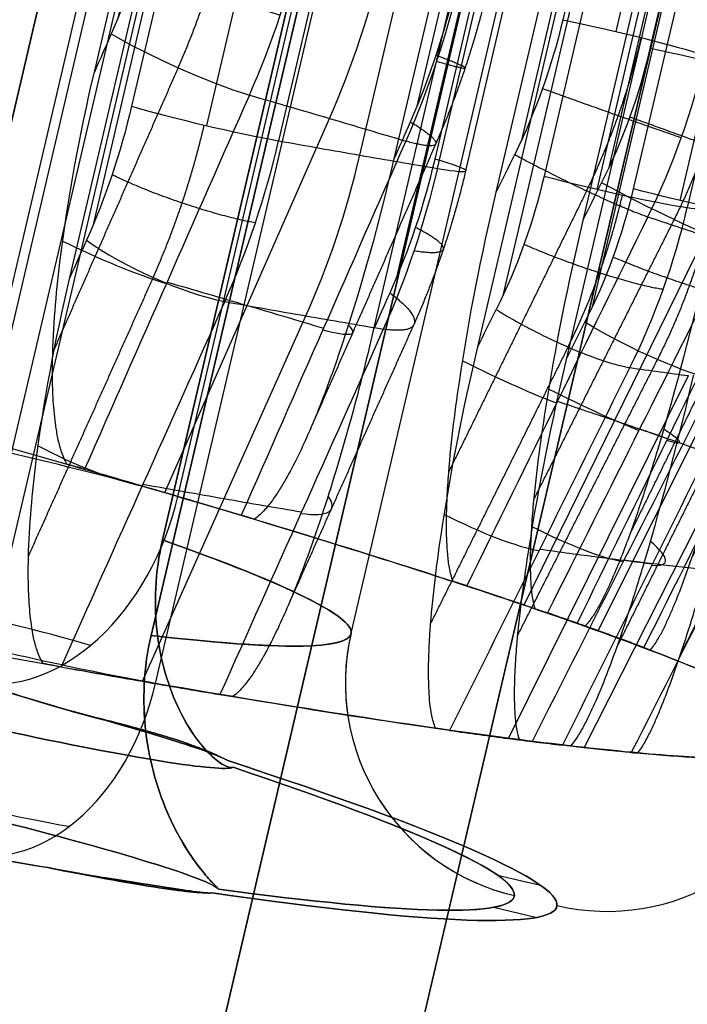
# Model space of a CAD drawing. Units: millimetres. Extents: x -204 to 367, y 2 to 884.
# Drawn here: x 318 to 321, y 843 to 847 of the extents above; entities that cross this region are included whole.
import ezdxf

# ---------------------------------------------------------------- set-up
doc = ezdxf.new("R2010")
doc.units = ezdxf.units.MM
doc.header["$MEASUREMENT"] = 0
doc.layers.add('Predefinito', color=7, linetype='Continuous', true_color=0x000000)

# ---------------------------------------------------------------- blocks, each defined once
blk = doc.blocks.new('P00000444')
at = {"layer": 'Predefinito'}
for p, q in [((6.64999999999999, -2.111251365060312, 3.500000000000002), (6.649999999999921, -17.49999999999998, 3.5)), ((6.64999999999999, -2.111260280457515, -3.500000000000002), (6.649999999999921, -17.49999999999096, -3.5)), ((7.588350269004545, -2.283482197350172, 3.829744142223988), (7.588350269004495, -16.49999999999997, 3.829744142223989)), ((7.588350269004498, -16.49999999999999, -3.829744142223987), (7.588350269004547, -2.283482197350171, -3.829744142223997)), ((8.499999999999973, -16.49999999999999), (8.500000000000016, -2.283482197350172)), ((6.825820936533596, -14.73838991420696, 8.240034498906695), (6.825820936507275, -4.000000000000009, 8.240034498880373)), ((6.849999999999981, -4.000000000000011, -7.825882841679608), (6.849999999999926, -16.49999999999999, -7.825882841679607)), ((6.873639447910392, -4.000000000000011, 8.287853010283495), (6.873639447910392, -14.48233788607571, 8.287853010283495)), ((6.921457959313479, -4.000000000000004, 8.335671521686582), (6.921457959313511, -13.90504250723776, 8.335671521686614)), ((7.275011349906777, -13.90504250723775, 8.482118131093333), (7.275011349906737, -3.999999999999983, 8.482118131093301)), ((7.611817430920945, -3.999999999999993, 8.351660637162436), (7.611817430920981, -13.90504250723775, 8.351660637162464)), ((7.634895833333244, -16.49999999999999, -7.496556917288736), (7.634895833333305, -4.000000000000012, -7.496556917288729)), ((7.99030662740803, -13.90504250723776, 7.990306627408033), (7.990306627408, -3.999999999999976, 7.990306627408001)), ((8.240034498880373, -4.000000000000012, 6.825820936507271), (8.240034498906635, -14.73838991420737, 6.825820936533537)), ((8.287853010283476, -4.000000000000014, 6.873639447910378), (8.287853010283476, -14.48233788607577, 6.873639447910378)), ((8.335671521686606, -13.90504250723775, 6.921457959313507), (8.335671521686589, -4.000000000000007, 6.921457959313486)), ((8.351660637162464, -13.90504250723775, 7.611817430920981), (8.351660637162436, -3.999999999999999, 7.611817430920948)), ((8.482118131093333, -13.90504250723775, 7.275011349906778), (8.482118131093303, -3.999999999999986, 7.275011349906748)), ((8.725914588841288, -14.73838991420696, 6.192609675172459), (8.725914588809054, -4.000000000000014, 6.192609675153845)), ((8.784480065407605, -4.000000000000014, 6.22642246883324), (8.784480065407605, -14.48233788607572, 6.22642246883324)), ((8.843045542006116, -4.000000000000008, 6.26023526251261), (8.843045542006154, -13.90504250723776, 6.26023526251263)), ((9.093045542006154, -13.90504250723775, 6.327222560620408), (9.093045542006124, -3.999999999999988, 6.327222560620388)), ((9.13663331364612, -4.000000000000016, -5.568835757316926), (9.136633313679509, -14.73838991420737, -5.568835757333185)), ((9.197414788941677, -4.000000000000016, -5.598480863599649), (9.197414788941677, -14.48233788607578, -5.598480863599649)), ((9.258196264237249, -13.90504250723775, -5.62812596988241), (9.25819626423723, -4.000000000000009, -5.628125969882399)), ((9.477381837631789, -13.90504250723776, -5.678728946732826), (9.477381837631754, -3.999999999999989, -5.678728946732805)), ((9.514019872654544, -3.999999999999996, 6.097001382871331), (9.51401987265458, -13.90504250723776, 6.097001382871352)), ((7.573475507248739, -16.49999999999991, 7.573475507248739), (7.918024389525053, -14.68149964254531, 7.918024389525051)), ((9.275575286112709, -16.49999999999991, 5.355255888325812), (9.697559762624326, -14.68149964254531, 5.598888739433638)), ((9.62654421767159, -16.49999999999991, -4.69517933022869), (10.0644957297888, -14.68149964254531, -4.90878255489995)), ((7.110777951273247, -16.49999999999991, 7.995426000388383), (7.11077795127396, -16.49999999999991, 7.99542600038767)), ((7.573475507248524, -16.49999999999991, 7.573475507248953), (7.566042555610599, -16.49999999999991, 7.566042555611029)), ((8.937852590750095, -16.49999999999991, 5.882583706673627), (8.937852590750664, -16.49999999999991, 5.882583706672643)), ((9.275575286112543, -16.49999999999991, 5.3552558883261), (9.266471820493365, -16.49999999999991, 5.35000000000031)), ((9.626544217671746, -16.49999999999991, -4.695179330228378), (9.617096295401273, -16.49999999999991, -4.69057127064283)), ((9.874866657547631, -16.49999999999991, -4.120316552845686), (9.8748666575471, -16.49999999999991, -4.120316552846774)), ((9.412488099063559, -17.5, 1.286494150929384), (9.614308721935636, -17.5, 1.286494150929384))]:
    blk.add_line(p, q, dxfattribs=at)
at = {"layer": 'Predefinito', "extrusion": (-5.14883584944556e-15, 1, 1.146978780096985e-16)}
blk.add_arc((-7.275011349906706, 7.982118131093332, -13.90504250723779), 0.5000000000000022, 45.00000000000136, 132.3464691325943, dxfattribs=at)
at = {"layer": 'Predefinito', "extrusion": (1.991067024874337e-13, 1, 1.987165500381534e-13)}
blk.add_arc((-7.742386311883771e-12, 8.04960002922667e-12, -13.90504250723455), 11.29999999999281, 132.3464691325936, 135.0000000000011, dxfattribs=at)
at = {"layer": 'Predefinito', "extrusion": (-0.7071067811865474, 1.183291357831518e-30, 0.7071067811865476)}
blk.add_arc((13.90504250723777, 8.300000000000065), 3, 75.00000000000048, 90.00000000000027, dxfattribs=at)
at = {"layer": 'Predefinito', "extrusion": (-2.167109019805027e-13, 1, -1.975132722497966e-13)}
blk.add_arc((2.814422337808608e-12, -2.51905677093446e-12, -13.90504250724103), 11.29999999999976, 135.0000000000001, 137.653530867406, dxfattribs=at)
at = {"layer": 'Predefinito', "extrusion": (2.618506381599757e-15, 1, -2.633735778371024e-15)}
blk.add_arc((-7.982118131093372, 7.275011349906743, -13.90504250723775), 0.4999999999999971, 137.6535308674054, 225.0000000000001, dxfattribs=at)
at = {"layer": 'Predefinito', "extrusion": (-1.862579474741952e-15, 1, 3.226130655064097e-15)}
blk.add_arc((-9.093045542006125, 5.82722256062046, -13.90504250723775), 0.4999999999999954, 59.99999999999994, 147.3464691325946, dxfattribs=at)
at = {"layer": 'Predefinito', "extrusion": (-2.893619115121108e-15, 1, 2.602820246610406e-14)}
blk.add_arc((-9.477381837631746, -5.178728946732454, -13.90504250723793), 0.5000000000000098, 208.6535308674073, 295.9999999999994, dxfattribs=at)
at = {"layer": 'Predefinito', "extrusion": (1.133436974354959e-15, 1, 6.898659033184405e-16)}
blk.add_arc((-6.60959707716141e-12, 4.059686208542508e-12, -13.90504250723776), 11.29999999999233, 147.3464691325934, 150.0000000000011, dxfattribs=at)
at = {"layer": 'Predefinito', "extrusion": (0.7071067881407702, -2.638594339923941e-09, -0.7071067742323247)}
blk.add_arc((19522.68340571356, -72823.8228812505, -0.9999998563434929), 75409.36116871885, 105.0156197961217, 105.0157663501832, dxfattribs=at)
at = {"layer": 'Predefinito', "extrusion": (0.1831988985431726, 0.9658552309456885, 0.1831988985431386)}
blk.add_arc((-9.800152285928144, 10.16066796254146, -11.28221697029868), 0.500000000034259, 45.99506537035803, 133.4116221284822, dxfattribs=at)
at = {"layer": 'Predefinito', "extrusion": (-0.7071067742323209, -2.638595814411453e-09, 0.7071067881407742)}
blk.add_arc((-19522.69470834544, -72823.86348142495, -0.9999998563434929), 75409.40331086282, 74.98423334750638, 74.98437990148592, dxfattribs=at)
at = {"layer": 'Predefinito', "extrusion": (-0.4999999996001106, -1.230433056011409e-10, 0.8660254040153148)}
blk.add_arc((-19522.69095333441, -72823.8501886513, 1.000000006730261), 75409.38949912738, 74.98423348645234, 74.98438004045875, dxfattribs=at)
at = {"layer": 'Predefinito', "extrusion": (0.4383711623018043, -4.630074908462989e-09, 0.8987940387331044)}
blk.add_arc((19522.69400368295, 72823.86438484155, -0.9999997478917066), 75409.4040010114, 254.9842340425939, 254.9843805965722, dxfattribs=at)
at = {"layer": 'Predefinito', "extrusion": (0.2328616888991814, 0.9658552309456865, -0.1135742343045965)}
blk.add_arc((-12.5495750621209, -6.464543605900946, -11.28221697029857), 0.5000000000342594, 207.8075866395923, 295.2241433977164, dxfattribs=at)
at = {"layer": 'Predefinito', "extrusion": (2.086558241682326e-13, 1, 1.989407370709499e-13)}
blk.add_arc((-6.957154599905577e-12, 7.013474518172384e-12, -14.68149964254206), 11.19777747886163, 132.3253576271715, 135.0000000000007, dxfattribs=at)
at = {"layer": 'Predefinito', "extrusion": (7.196218563463414e-13, 1, 7.008831041048637e-13)}
blk.add_arc((-1.025248922297401e-11, 1.003421965750004e-11, -14.68149964253399), 11.19777747886768, 135.0000000000002, 137.6746423728279, dxfattribs=at)
at = {"layer": 'Predefinito', "extrusion": (1.269250702403457e-13, 1, 6.53478880718237e-14)}
blk.add_arc((-4.392982512669428e-12, 2.55102072347009e-12, -14.68149964254371), 11.19777747886429, 147.325357627172, 150.0000000000006, dxfattribs=at)
at = {"layer": 'Predefinito', "extrusion": (0.1832077843752245, 0.9658520156651554, 0.183206963786527)}
blk.add_arc((-9.800279690263206, 10.16074704984452, -12.23117404220154), 0.499999999164121, 70.46161879995232, 133.3510655662106, dxfattribs=at)
at = {"layer": 'Predefinito', "extrusion": (0.1832069637865813, 0.965852015665147, 0.1832077843752149)}
blk.add_arc((-10.49498748261582, 9.441477657551067, -12.23117404220102), 0.4999999991649291, 138.6392557957067, 201.5284966617015, dxfattribs=at)
at = {"layer": 'Predefinito', "extrusion": (0.2243825819285686, 0.9658520156651621, 0.1295466740700531)}
blk.add_arc((-12.07822575181899, 7.307716832667078, -12.23117404220192), 0.4999999991623828, 85.32089211615344, 148.2103388827318, dxfattribs=at)
at = {"layer": 'Predefinito', "extrusion": (0.2328727164048452, 0.9658520156651523, -0.1135789671981166)}
blk.add_arc((-12.54971838517439, -6.464582822671816, -12.23117404220134), 0.4999999991622042, 207.8681676632537, 270.7574085295731, dxfattribs=at)
at = {"layer": 'Predefinito', "extrusion": (0.2243820016847294, 0.9658520156651621, 0.1295476790818644)}
blk.add_arc((-12.56524841611696, 6.434344944094999, -12.23117404220191), 0.499999999163047, 153.4985334896728, 216.3877743558487, dxfattribs=at)
at = {"layer": 'Predefinito', "extrusion": (-3.140184917367542e-15, 1, -3.140184917367553e-15)}
for start, end in [(132.2630807283145, 135), (135, 137.7369192716855)]:
    blk.add_arc((-1.262177448353619e-28, -6.310887241768094e-29, -15.59074982127266), 10.95414462775938, start, end, dxfattribs=at)
at = {"layer": 'Predefinito', "extrusion": (-3.84592537276712e-15, 1, -2.22044604925031e-15)}
for start, end in [(147.2630807283145, 150), (150, 152.7369192716855)]:
    blk.add_arc((-1.262177448353619e-28, 5.048709793414476e-29, -15.59074982127266), 10.95414462775938, start, end, dxfattribs=at)
at = {"layer": 'Predefinito', "extrusion": (-3.991447378389368e-15, 1, 1.946758961986278e-15)}
for start, end in [(206, 208.7369192716855), (203.2630807283144, 206)]:
    blk.add_arc((-1.388395193188981e-28, 8.835242138475332e-29, -15.59074982127266), 10.95414462775938, start, end, dxfattribs=at)
at = {"layer": 'Predefinito', "extrusion": (-6.69000986326851e-14, 1, -2.801186439914597e-13)}
blk.add_arc((4.165402640145839e-12, -1.651466666564461e-11, -16.50000000000304), 10.70000000001227, 104.16952221477, 131.6484779698417, dxfattribs=at)
at = {"layer": 'Predefinito', "extrusion": (4.82495591355618e-15, 1, 2.581002790713883e-15)}
blk.add_arc((-6.850000000000001, -6.725882841679574, -16.49999999999997), 1.099999999999993, 224.4761894091889, 9.252522709712113e-14, dxfattribs=at)
at = {"layer": 'Predefinito', "extrusion": (0.7006127960082913, 2.55351295663786e-15, 0.7135416666666665)}
blk.add_arc((-16.50000000000001, -9.69999999999991), 0.9999999999999964, 179.9999999999996, 269.9999999999998, dxfattribs=at)
at = {"layer": 'Predefinito', "extrusion": (-6.162377915309217e-12, 1, -6.122218287056568e-12)}
blk.add_arc((3.981105595349319e-10, -3.9854216148183e-10, -16.50000000009308), 10.70000000042066, 131.6484779699991, 138.3515220299893, dxfattribs=at)
at = {"layer": 'Predefinito', "extrusion": (-2.04191593527289e-11, 1, -2.040042076101371e-11)}
blk.add_arc((1.151652851858299e-09, -1.151372086804423e-09, -16.50000000030906), 10.71051177780385, 132.1978316790305, 134.9999999999999, dxfattribs=at)
at = {"layer": 'Predefinito', "extrusion": (-2.039464604335025e-11, 1, -2.041366037177559e-11)}
blk.add_arc((1.153294745332531e-09, -1.153551638332695e-09, -16.500000000309), 10.71051177780669, 135.0000000000002, 137.8021683209688, dxfattribs=at)
at = {"layer": 'Predefinito', "extrusion": (-2.431820115859237e-15, 1, 1.506544985509771e-15)}
blk.add_arc((1.058502349694867e-13, 3.995702539581336e-14, -16.50000000000001), 8.50000000000004, 180.0000000000001, 206.7794989122375, dxfattribs=at)
at = {"layer": 'Predefinito', "extrusion": (2.530324883066504e-14, 1, 1.384983277944185e-15)}
blk.add_arc((-3.677656142027603e-13, 1.219408304967723e-14, -16.49999999999977), 8.500000000000023, 153.2205010877624, 179.9999999999999, dxfattribs=at)
at = {"layer": 'Predefinito', "extrusion": (4.440892098500626e-15, 1, 0)}
for centre, radius, start, end in [((-2.556982403589867e-14, 0, -16.49999999999995), 8.500000000000021, 193.3897494561187, 206.7794989122375), ((-2.556982403589867e-14, 0, -16.49999999999995), 8.500000000000021, 153.2205010877625, 178.0871786491259), ((-6.849999999999994, -6.725882841679615, -17.24161984870952), 0.7708203932499309, 224.4761894091889, 0), ((2.524354896707238e-29, 0, -17.49999999999995), 9.7, 104.16952221477, 139.3110776000362), ((2.524354896707238e-29, 0, -17.49999999999995), 9.7, 220.6889223999638, 224.4761894091887), ((2.524354896707238e-29, 0, -17.49999999999995), 9.7, 211.7763220831428, 213.1886030646159), ((-2.55698240358987e-14, 0, -17.49999999999995), 9.500000000000023, 149.0321610379949, 180), ((-2.55698240358987e-14, 0, -17.49999999999995), 9.500000000000023, 180, 200.6452259746702)]:
    blk.add_arc(centre, radius, start, end, dxfattribs=at)
at = {"layer": 'Predefinito', "extrusion": (-6.080371016041686e-13, 1, 5.908649169543719e-13)}
blk.add_arc((4.047581569011578e-11, 3.96560148778951e-11, -16.50000000000906), 10.70000000004263, 209.3515220301846, 224.4761894091891, dxfattribs=at)
at = {"layer": 'Predefinito', "extrusion": (-4.599271696069982e-12, 1, -3.560964246796859e-12)}
blk.add_arc((2.947706727363405e-10, -2.258471398137155e-10, -16.5000000000624), 10.70000000027603, 138.3515220302353, 146.6484779697685, dxfattribs=at)
at = {"layer": 'Predefinito'}
for centre, radius, start, end in [((9.499999999999975, -16.49999999999999), 1, 179.9999999999998, 269.9999999999998), ((9.69999999999993, -16.49999999999997), 1.000000000000023, 269.9999999999995, 359.9999999999998)]:
    blk.add_arc(centre, radius, start, end, dxfattribs=at)
at = {"layer": 'Predefinito', "extrusion": (-7.271357257323521e-12, 1, -4.158771830897977e-12)}
blk.add_arc((4.853384694743345e-10, -2.805248952959247e-10, -16.50000000008978), 10.70000000042302, 146.6484779699992, 153.3515220299883, dxfattribs=at)
at = {"layer": 'Predefinito', "extrusion": (-2.4772495367513e-11, 1, -1.427152168851301e-11)}
blk.add_arc((1.400805941239799e-09, -8.080638660497523e-10, -16.5000000003061), 10.71051177779706, 147.1978316790297, 150.0000000000009, dxfattribs=at)
at = {"layer": 'Predefinito', "extrusion": (-2.448937525040439e-11, 1, -1.417035120223257e-11)}
blk.add_arc((1.40920844564533e-09, -8.138978843156765e-10, -16.50000000030298), 10.71051177781214, 150.0000000000011, 152.8021683209682, dxfattribs=at)
at = {"layer": 'Predefinito', "extrusion": (-7.619222781897455e-12, 1, 3.754056913256059e-12)}
blk.add_arc((5.063975520128328e-10, 2.466262069478319e-10, -16.50000000009103), 10.70000000042377, 202.648477969999, 209.3515220299878, dxfattribs=at)
at = {"layer": 'Predefinito', "extrusion": (-2.642946727998949e-11, 1, 1.289051059295005e-11)}
blk.add_arc((1.475866027930048e-09, 7.199214621374396e-10, -16.50000000031486), 10.71051177780852, 206.0000000000005, 208.8021683209685, dxfattribs=at)
at = {"layer": 'Predefinito', "extrusion": (-5.260581950368776e-12, 1, -2.211295859476501e-12)}
blk.add_arc((3.410886364552316e-10, -1.410391925349176e-10, -16.50000000006123), 10.7000000002756, 153.3515220302353, 161.6484779697687, dxfattribs=at)
at = {"layer": 'Predefinito', "extrusion": (-2.593921424062226e-11, 1, 1.266607019914121e-11)}
blk.add_arc((1.447881656178901e-09, 7.069242966557075e-10, -16.50000000030906), 10.71051177778657, 203.1978316790285, 206.0000000000024, dxfattribs=at)
at = {"layer": 'Predefinito', "extrusion": (-9.302687514011018e-12, 1, 3.252569039760769e-12)}
blk.add_arc((6.024010335806801e-10, 2.135643736981703e-10, -16.50000000010559), 10.70000000047719, 196.3515220302698, 202.6484779697358, dxfattribs=at)
at = {"layer": 'Predefinito', "extrusion": (5.658315145320411e-15, 1, 1.075340753454763e-15)}
blk.add_arc((-6.082884299600144e-14, 8.454366624326756e-14, -17.49999999999994), 9.699999999999926, 104.1695222147699, 139.3110776000363, dxfattribs=at)
at = {"layer": 'Predefinito', "extrusion": (9.788039356629191e-17, 1, 7.359428087691138e-17)}
blk.add_arc((-6.649999999999921, 4.999999999999999, -17.49999999999999), 1.500000000000002, 184.270958270695, 101.8515162647252, dxfattribs=at)
at = {"layer": 'Predefinito', "extrusion": (2.786618472997336e-12, 1, -2.088455067191019e-12)}
blk.add_arc((-6.650000000048687, -5.000000000036549, -17.49999999996408), 1.499999999999996, 258.1484837352745, 175.7290417293053, dxfattribs=at)
at = {"layer": 'Predefinito', "extrusion": (7.600730867604831e-14, 1, -6.984960693359998e-14)}
blk.add_arc((-4.143877135440764e-12, -3.879797953080703e-12, -17.49999999999898), 9.699999999996074, 220.6889223999631, 224.4761894091895, dxfattribs=at)
at = {"layer": 'Predefinito', "extrusion": (9.564944566225538e-15, 1, -2.181305376915957e-15)}
blk.add_arc((-6.169329796463105e-14, -3.37319519975284e-14, -17.4999999999999), 9.700000000000028, 180, 213.1886030646158, dxfattribs=at)
at = {"layer": 'Predefinito', "extrusion": (7.0358121450886e-15, 1, 1.427612142589842e-15)}
blk.add_arc((-2.80916216311366e-14, 2.032027579189648e-14, -17.49999999999993), 9.700000000000017, 146.8113969353842, 180, dxfattribs=at)
at = {"layer": 'Predefinito', "extrusion": (2.228177786431166e-12, 1, -9.451674361824524e-16)}
blk.add_arc((-3.903574382664384e-11, -3.785671220597591e-14, -17.49999999997883), 9.499999999999929, 179.9999999999999, 210.9678389620054, dxfattribs=at)
at = {"layer": 'Predefinito', "extrusion": (4.472356838734138e-15, 1, -2.146182143128923e-16)}
blk.add_arc((-3.208096685344067e-14, -5.088086380025793e-15, -17.49999999999995), 9.500000000000016, 149.0321610379948, 180, dxfattribs=at)
at = {"layer": 'Predefinito'}
for points in [[(6.921457959313511, -13.90504250723776, 8.335671521686614), (6.921457959304749, -14.12447143019, 8.33567152167785), (6.901356687543203, -14.34015375369331, 8.315570249916302), (6.86115758975836, -14.55209011998407, 8.275371152131461)], [(7.539909126477651, -14.6814996425453, 8.278888260550822), (7.587824934196377, -14.42727804497148, 8.327384441681403), (7.611817419314835, -14.16825153862948, 8.35166062573764), (7.611817430920981, -13.90504250723775, 8.351660637162464)], [(8.275371152131456, -14.55209011998407, 6.861157589758358), (8.315570249916295, -14.34015375369331, 6.901356687543197), (8.335671521677844, -14.12447143018999, 6.921457959304744), (8.335671521686606, -13.90504250723775, 6.921457959313507)], [(8.351660637162464, -13.90504250723775, 7.611817430920981), (8.351660625737619, -14.1682516013834, 7.611817419314859), (8.327384430105658, -14.42727816848498, 7.587824922755814), (8.278888260550819, -14.6814996425453, 7.539909126477653)], [(8.843045542006154, -13.90504250723776, 6.26023526251263), (8.843045541995423, -14.12447143019, 6.260235262506433), (8.81842661249702, -14.34015375369331, 6.246021516933372), (8.769192973650465, -14.55209011998407, 6.21759646229213)], [(9.181549264678207, -14.55209011998408, -5.590742730381671), (9.232645804432757, -14.34015375369331, -5.615664177982916), (9.258196264226113, -14.12447143019, -5.628125969876979), (9.258196264237249, -13.90504250723775, -5.62812596988241)], [(9.425726907243643, -14.6814996425453, 6.045319903552697), (9.484561758678595, -14.42727810787384, 6.079762093775372), (9.514019872533632, -14.1682514778699, 6.097001383060091), (9.51401987265458, -13.90504250723776, 6.097001382871352)], [(7.539909126477651, -14.6814996425453, 8.278888260550822), (7.424680990289659, -15.28766854526886, 8.164143267232138), (7.30943581757971, -15.89383543224467, 8.0494031564965), (7.194171005376079, -16.50000000000028, 7.93466861710234)], [(8.278888260550819, -14.6814996425453, 7.539909126477653), (8.164143294587625, -15.28766840074696, 7.424681017764221), (8.049403211209397, -15.89383514320176, 7.309435872532281), (7.934668617102334, -16.50000000000028, 7.194171005376088)], [(9.425726907243643, -14.6814996425453, 6.045319903552697), (9.284726884983927, -15.28766854526888, 5.964307987245224), (9.143711670412772, -15.89383543224467, 5.883305196527723), (9.002678927516115, -16.50000000000029, 5.802312870388836)], [(9.82446650935999, -14.6814996425453, -5.373088336579917), (9.678158850454269, -15.28766854526885, -5.302109425580948), (9.531836672814821, -15.89383543224466, -5.231140677702648), (9.385497739520229, -16.50000000000028, -5.160183591625717)], [(9.948264064102146, -14.6814996425453, 5.140258999031183), (9.807605675441298, -15.28766854526882, 5.058655355972815), (9.666947593617282, -15.89383543224467, 4.977033993192117), (9.526289810220193, -16.50000000000028, 4.895392218149389)], [(10.28259693474392, -14.6814996425453, -4.433781765470885), (10.13658880046355, -15.28766854526886, -4.362188737982051), (9.990579736207795, -15.89383543224466, -4.290578012530139), (9.844569545764681, -16.50000000000028, -4.218946903721967)], [(7.194171005376079, -16.50000000000028, 7.93466861710234), (7.168545558032982, -16.5000000000003, 7.957902586808169), (7.140743089051768, -16.50000000000031, 7.978148467275062), (7.110777951273723, -16.50000000000033, 7.995426000389738)], [(7.995426000389401, -16.50000000000029, 7.110777951274238), (7.978148476928927, -16.50000000000029, 7.140743075794686), (7.9579025923477, -16.50000000000029, 7.168545551923247), (7.934668617102334, -16.50000000000028, 7.194171005376088)], [(9.002678927516115, -16.50000000000029, 5.802312870388836), (8.983940035502721, -16.5000000000003, 5.8313875225185), (8.962324926289654, -16.50000000000032, 5.858139355635009), (8.937852590750854, -16.50000000000033, 5.882583706674883)], [(9.326428726937387, -16.50000000000029, -5.244780948846931), (9.349136306756945, -16.50000000000029, -5.218689025742334), (9.368832643687018, -16.50000000000029, -5.190494571166292), (9.385497739520229, -16.50000000000028, -5.160183591625717)], [(9.563393225244086, -16.50000000000029, 4.799115545534002), (9.554459964034061, -16.50000000000029, 4.832531385320047), (9.542099751564068, -16.50000000000028, 4.86462653556198), (9.526289810220193, -16.50000000000028, 4.895392218149389)], [(9.844569545764681, -16.50000000000028, -4.218946903721967), (9.858194869356344, -16.5000000000003, -4.187153319033032), (9.868286128464966, -16.50000000000032, -4.154274146126913), (9.874866657549099, -16.50000000000033, -4.120316552845611)]]:
    blk.add_open_spline(points, degree=3, dxfattribs=at)
for points, weights, degree in [([(7.195098181663851, -14.64160142094923, 8.413349108609516), (7.240630092284658, -14.40044753681254, 8.459081630293351), (7.263434412011746, -14.15470895034278, 8.481984000175038), (7.263434412666363, -13.90504250723775, 8.481984087649819)], [0.861433658109676, 0.8615752565318066, 0.8616445218832026, 0.8616449046192614], 3), ([(8.481984087649822, -13.90504250723775, 7.263434412666372), (8.481984000174016, -14.15470895034287, 7.263434412011706), (8.459081630293683, -14.40044753681241, 7.24063009228485), (8.413349108609516, -14.64160142094924, 7.195098181663857)], [0.8616449046192591, 0.8616445218831992, 0.8615752565318057, 0.8614336581096738], 3), ([(9.127466138759095, -14.64160142094924, 6.264442748794917), (9.18328303474058, -14.40044753681249, 6.296832446962302), (9.211237885618802, -14.15470895034282, 6.313052245257563), (9.211237908891526, -13.90504250723775, 6.313052329582782)], [0.8614336581096762, 0.8615752565318063, 0.861644521883202, 0.8616449046192615], 3), ([(9.629175836018685, -13.90504250723775, -5.65513064913713), (9.629175806920022, -14.15470893505113, -5.655130566640547), (9.60015761845046, -14.40044750646862, -5.640900311716877), (9.54221730194845, -14.64160137582734, -5.612483104940675)], [0.8616449046192094, 0.8616445218831502, 0.8615752565317543, 0.8614336581096238], 3), ([(7.593831706525717, -14.29664136337678, 8.333460516832037), (7.241140579879136, -14.29377157788601, 8.655354142252659), (6.906376377518865, -14.23137489272035, 8.320589939891965)], [0.9999999999999996, 0.7231844744933916, 0.9999999999999993], 2), ([(8.333460516832044, -14.29664136337678, 7.593831706525709), (8.65535414225215, -14.29377157788598, 7.241140579879371), (8.320589939891796, -14.23137489272032, 6.906376377518696)], [1.000000000000001, 0.7231844744933857, 1.000000000000002], 2), ([(9.491936459191992, -14.29664136337679, 6.084076464616104), (9.234575192017163, -14.29377157788601, 6.486285011342305), (8.82457445205044, -14.23137489272031, 6.249570973754476)], [0.9999999999999989, 0.7231844744933911, 0.9999999999999998], 2), ([(9.893218299201775, -14.29664136337678, -5.407131943736246), (9.664540601067673, -14.29377157788595, -5.826313345133833), (9.239026265749331, -14.23137489272027, -5.618776136897093)], [0.999999999999998, 0.7231844744933862, 1.000000000000002], 2), ([(8.275371152131456, -14.55209011998407, 6.861157589758358), (8.601792159293986, -14.67591813697363, 7.187578596920546), (8.278888260550819, -14.6814996425453, 7.539909126477654)], [1.000000000000001, 0.7228673822928285, 0.9999998678528697], 2), ([(8.769192973650467, -14.55209011998407, 6.217596462292131), (9.16897564462717, -14.67591817965591, 6.448410913157734), (9.425726907243643, -14.6814996425453, 6.045319903552698)], [0.9999998678528683, 0.7228673822928351, 0.999999999999997], 2), ([(7.195097944736531, -14.64160137577712, 8.41334910738188), (7.10745621383044, -15.10296484321519, 8.325834559470502), (7.01979850465794, -15.56437095957938, 8.238308389734193), (6.932121903881439, -16.02583027980494, 8.150768182038387)], [0.8614336581096257, 0.8615236011218821, 0.8616166154941708, 0.8617130482620755], 3), ([(8.413349107381878, -14.64160137577712, 7.195097944736545), (8.325835370632362, -15.10296056688055, 7.107457026174801), (8.238310012271684, -15.56436240615046, 7.019800129635867), (8.150770616226021, -16.02581744823275, 6.932124341862507)], [0.8614336581096235, 0.8615236002881201, 0.8616166137697061, 0.8617130455803155], 3), ([(9.127465909587134, -14.64160137577712, 6.264442808930418), (9.020160066521623, -15.10296484321608, 6.202593596029445), (8.912835781687024, -15.56437095958175, 6.140737292790369), (8.805489615671032, -16.02583027980815, 6.078872319429194)], [0.861433658109626, 0.8615236011218821, 0.8616166154941709, 0.8617130482620758], 3), ([(9.54221730169901, -14.64160137577713, -5.61248310502512), (9.430859499451806, -15.10296056688049, -5.558270333421254), (9.31948280610632, -15.56436240615062, -5.504051775286208), (9.208083680523686, -16.02581744823293, -5.449826094643594)], [0.8614336581096238, 0.8615236002881201, 0.8616166137697062, 0.8617130455803156], 3), ([(9.988899567882076, -14.64160137577714, 4.772395945413767), (9.881684650547651, -15.10296056688032, 4.710391540512137), (9.774454372192725, -15.56436240615007, 4.648374709966973), (9.66720564506405, -16.02581744823216, 4.586343265110515)], [0.8614336581096236, 0.8615236002881198, 0.8616166137697061, 0.8617130455803153], 3), ([(10.29747262303791, -14.64160137577715, -4.063980218310931), (10.18619263576591, -15.10296484321561, -4.009605283593213), (10.07489645783258, -15.5643709595814, -3.955219024824414), (9.963580856240366, -16.0258302798078, -3.900819474004834)], [0.8614336581096255, 0.8615236011218816, 0.8616166154941709, 0.8617130482620758], 3)]:
    blk.add_rational_spline(points, weights, degree=degree, dxfattribs=at)
for points, knots in [([(7.110777951273723, -16.50000000000033, 7.995426000389738), (7.102060982996213, -16.49088382853353, 8.003178486090468), (7.094556565442219, -16.48175563358716, 8.009828234280933), (7.081055166037193, -16.46347845838377, 8.021766572179052), (7.075010616343878, -16.45432873030443, 8.027096604120809), (7.058292431288789, -16.42687206661412, 8.041811264095573), (7.049024814347452, -16.40854920373754, 8.049929999746523), (7.032265618073986, -16.37189275344816, 8.064574639184443), (7.024823450532012, -16.3535572695111, 8.071055774175443), (7.010837245025191, -16.31688187407222, 8.083207713821272), (7.004256318462052, -16.29854152527265, 8.088909657471493), (6.985816790444884, -16.24351608766489, 8.104852117506733), (6.975163180648488, -16.2068238650825, 8.114016234109148), (6.955908955182005, -16.13343172251613, 8.130528362370596), (6.947294992184829, -16.09673122280664, 8.13788681496685), (6.923396934790546, -15.98662473877598, 8.15824815600568), (6.910279645648213, -15.91321203475398, 8.16934822691656), (6.887851663413813, -15.76637623602615, 8.188266892017907), (6.878541897470421, -15.69295426434236, 8.196082827118115), (6.837912197034798, -15.32582367040274, 8.23011266342467), (6.825820936529516, -15.03212153371566, 8.240034498902679), (6.825820936533596, -14.73838991420696, 8.240034498906695)], [-0.001831356804544209, -0.001831356804544209, -0.001831356804544209, -0.001831356804544209, -0.001802742154520967, -0.001802742154520967, -0.00177412749767546, -0.00177412749767546, -0.001716898183984445, -0.001716898183984445, -0.00165966887029343, -0.00165966887029343, -0.001602439556602415, -0.001602439556602415, -0.001487982909793565, -0.001487982909793565, -0.001373526262984715, -0.001373526262984715, -0.001144611494624283, -0.001144611494624283, -0.0009156975979356928, -0.0009156975979356928, 0, 0, 0, 0]), ([(8.240034498906635, -14.73838991420737, 6.825820936533537), (8.240034494169057, -15.03212120874539, 6.825820942298003), (8.230107436751174, -15.32582287324302, 6.837918441555847), (8.19608353822297, -15.6929534993092, 6.878541047409323), (8.188262073328596, -15.76637585546986, 6.887857404695342), (8.169335671853808, -15.91321204535823, 6.910294500835933), (8.158241784369089, -15.98662467414756, 6.92340442233461), (8.137886879145626, -16.09673204335741, 6.947294912272674), (8.130537743375061, -16.13343342274906, 6.955897947358983), (8.114056179362876, -16.20682381091802, 6.975116670610601), (8.104875060796015, -16.2435138156274, 6.985790227618772), (8.088909352024645, -16.29853978028055, 7.004256684701922), (8.083207510377065, -16.31688039294728, 7.010837455257062), (8.07107977213286, -16.35355635134447, 7.024795854094442), (8.064615814986361, -16.37189213633245, 7.03221837567652), (8.049989494552655, -16.40854912317274, 7.0489568493576), (8.041873376011628, -16.42687213989273, 7.058221703836363), (8.027140043331617, -16.45432893187975, 7.074961341156357), (8.02180190718904, -16.46347865553585, 7.08101515843653), (8.009840906461156, -16.48175561508008, 7.094542280187073), (8.003178562453561, -16.49088373936163, 7.102060897146016), (7.995426000389401, -16.50000000000029, 7.110777951274238)], [-0.001843586300566398, -0.001843586300566398, -0.001843586300566398, -0.001843586300566398, -0.0009217757133490325, -0.0009217757133490325, -0.0006913318355702784, -0.0006913318355702784, -0.0004608885773811689, -0.0004608885773811689, -0.0003456649203007735, -0.0003456649203007735, -0.0002304412632203781, -0.0002304412632203781, -0.0001728309474152836, -0.0001728309474152836, -0.0001152206316101891, -0.0001152206316101891, -5.761031580509454e-05, -5.761031580509454e-05, -2.880515790254727e-05, -2.880515790254727e-05, 0, 0, 0, 0]), ([(8.937852590750854, -16.50000000000033, 5.882583706674883), (8.931439136910905, -16.49088382853353, 5.892328150236915), (8.925911507661075, -16.48175563358717, 5.900693599937778), (8.915960026499631, -16.46347845838377, 5.915719568138074), (8.9115009536201, -16.45432873030444, 5.922432428225267), (8.899160861150397, -16.42687206661414, 5.940972683011744), (8.892310314007227, -16.40854920373755, 5.951213415220932), (8.879912485094035, -16.37189275344817, 5.969696649846893), (8.874401344431233, -16.3535572695111, 5.97788312021506), (8.864036860735682, -16.31688187407222, 5.99324088891236), (8.859155945418204, -16.29854152527265, 6.000451812673129), (8.845470941364754, -16.24351608766489, 6.020623547589282), (8.83755219242746, -16.20682386508249, 6.032232761605067), (8.823227692053425, -16.13343172251614, 6.053165612989224), (8.816811750402143, -16.09673122280664, 6.062502790070967), (8.798997902411546, -15.98662473877599, 6.088355607632844), (8.789200483811785, -15.91321203475398, 6.102472457049456), (8.772433227376174, -15.76637623602615, 6.126551273215244), (8.765463596873957, -15.69295426434236, 6.136510431516739), (8.735025889646657, -15.32582367040274, 6.179896469539182), (8.725914588836305, -15.03212153371567, 6.19260967516964), (8.725914588841288, -14.73838991420696, 6.192609675172459)], [-0.001831356804544166, -0.001831356804544166, -0.001831356804544166, -0.001831356804544166, -0.001802742154520923, -0.001802742154520923, -0.001774127497675414, -0.001774127497675414, -0.001716898183984397, -0.001716898183984397, -0.001659668870293379, -0.001659668870293379, -0.001602439556602361, -0.001602439556602361, -0.001487982909793512, -0.001487982909793512, -0.001373526262984663, -0.001373526262984663, -0.001144611494624239, -0.001144611494624239, -0.0009156975979356581, -0.0009156975979356581, 0, 0, 0, 0]), ([(9.136633313679509, -14.73838991420737, -5.568835757333185), (9.136633313674377, -15.0321210686975, -5.568835757330721), (9.144839788878114, -15.32582280321786, -5.555510981939014), (9.172172124663827, -15.6929534993092, -5.510115318390739), (9.17843449364387, -15.76637585546985, -5.499686868796831), (9.193487351228644, -15.91321204535822, -5.474486800651301), (9.202271209056136, -15.98662467414756, -5.459729151011485), (9.218233202144987, -16.0967320433574, -5.43270522729993), (9.223974887055947, -16.13343342274906, -5.422955608658483), (9.236780674511643, -16.20682381091802, -5.401114979469976), (9.243883641102922, -16.2435138156274, -5.388959091063586), (9.256146092961247, -16.29853978028054, -5.367851126495728), (9.260511995700684, -16.31688039294728, -5.360317439978263), (9.269761515729149, -16.35355635134447, -5.344306028039695), (9.27467518916411, -16.37189213633244, -5.335777699832914), (9.285739862806649, -16.40854912317273, -5.316498728185397), (9.291857605081791, -16.42687213989273, -5.305808445769127), (9.302888539187007, -16.45432893187975, -5.286427913211134), (9.306874608746515, -16.46347865553585, -5.279409676209922), (9.315770632703607, -16.48175561508008, -5.263696327775513), (9.320710577658193, -16.49088373936162, -5.254949135511912), (9.326428726937387, -16.50000000000029, -5.244780948846931)], [-0.001843586300566387, -0.001843586300566387, -0.001843586300566387, -0.001843586300566387, -0.0009217756034627143, -0.0009217756034627143, -0.0006913317531555341, -0.0006913317531555341, -0.0004608885224379304, -0.0004608885224379304, -0.0003456648790935294, -0.0003456648790935294, -0.0002304412357491283, -0.0002304412357491283, -0.0001728309268118462, -0.0001728309268118462, -0.0001152206178745642, -0.0001152206178745642, -5.761030893728209e-05, -5.761030893728209e-05, -2.880515446864104e-05, -2.880515446864104e-05, 0, 0, 0, 0]), ([(9.725914588841208, -14.73838991420739, 4.460558867603526), (9.725914588836305, -15.03212106869751, 4.460558867600627), (9.719456852087157, -15.32582280321788, 4.474813463722165), (9.697106189581222, -15.69295349930921, 4.522857929938758), (9.691962485336935, -15.76637585546987, 4.533881184123518), (9.679488133151702, -15.91321204535823, 4.560452267909579), (9.672165358079923, -15.98662467414757, 4.575986789031049), (9.65868734322572, -16.09673204335741, 4.604331467398005), (9.653815252510043, -16.13343342274907, 4.614543457474811), (9.642869455773111, -16.20682381091802, 4.637373061271288), (9.636763696067865, -16.24351381562739, 4.650059173984286), (9.62612147641928, -16.29853978028054, 4.672028631299542), (9.622317149065589, -16.31688039294728, 4.679860912746189), (9.614215352939286, -16.35355635134447, 4.696482580308488), (9.609892739739575, -16.37189213633245, 4.705325180817058), (9.600097034863692, -16.40854912317273, 4.725278875126283), (9.594655387144902, -16.42687213989273, 4.736328643394859), (9.584756617548491, -16.45432893187974, 4.756311158500376), (9.581167217191807, -16.46347865553585, 4.763540308257983), (9.573114854414941, -16.48175561508008, 4.77970223929905), (9.568625485536195, -16.49088373936162, 4.788689007111849), (9.563393225244086, -16.50000000000029, 4.799115545534002)], [-0.00184358630056637, -0.00184358630056637, -0.00184358630056637, -0.00184358630056637, -0.0009217756034626981, -0.0009217756034626981, -0.0006913317531555194, -0.0006913317531555194, -0.0004608885224379171, -0.0004608885224379171, -0.0003456648790935168, -0.0003456648790935168, -0.0002304412357491166, -0.0002304412357491166, -0.0001728309268118374, -0.0001728309268118374, -0.0001152206178745583, -0.0001152206178745583, -5.761030893727915e-05, -5.761030893727915e-05, -2.880515446863957e-05, -2.880515446863957e-05, 0, 0, 0, 0]), ([(9.874866657549099, -16.50000000000033, -4.120316552845611), (9.87935880951163, -16.49088382853354, -4.10955053495429), (9.88320307057544, -16.48175563358717, -4.100290022511968), (9.890095365132998, -16.46347845838377, -4.083637455941177), (9.893167096454288, -16.45432873030444, -4.076186933262544), (9.901637172139786, -16.42687206661414, -4.055588954051224), (9.906296346564325, -16.40854920373755, -4.044183048299255), (9.914686864584896, -16.37189275344817, -4.023569088676084), (9.918391965358051, -16.35355726951111, -4.01442232986462), (9.925328386908033, -16.31688187407223, -3.997241828192202), (9.92857714043056, -16.29854152527265, -3.989163068611069), (9.937647709429012, -16.24351608766489, -3.966537795054386), (9.942844075825825, -16.2068238650825, -3.953481064565245), (9.952188037169082, -16.13343172251614, -3.929900013603655), (9.956341158750964, -16.09673122280665, -3.919359673748863), (9.967812738486323, -15.98662473877599, -3.890134612337541), (9.974037490105477, -15.91321203475398, -3.874118142191155), (9.98462360260009, -15.76637623602615, -3.846752753493484), (9.9889827511064, -15.69295426434237, -3.835405577293585), (10.00793085325778, -15.32582374042798, -3.785910419248397), (10.01337560465635, -15.03212167376375, -3.771247671724047), (10.01337560725772, -14.73838991420695, -3.771247664734876)], [-0.001831356804544149, -0.001831356804544149, -0.001831356804544149, -0.001831356804544149, -0.001802742151109703, -0.001802742151109703, -0.001774127490852991, -0.001774127490852991, -0.001716898170339567, -0.001716898170339567, -0.001659668849826142, -0.001659668849826142, -0.001602439529312718, -0.001602439529312718, -0.00148798286885929, -0.00148798286885929, -0.001373526208405863, -0.001373526208405863, -0.001144611412756096, -0.001144611412756096, -0.0009156974887782768, -0.0009156974887782768, 0, 0, 0, 0]), ([(7.588350269004498, -16.49999999999999, -3.829744142223987), (7.588350269004491, -16.57320538117032, -3.829744142224001), (7.594984627646732, -16.64892879899991, -3.834953445125453), (7.621522264291129, -16.79625160648435, -3.857017229226717), (7.641384606361281, -16.86771032015038, -3.873842258684429), (7.689979162595206, -16.99997641986938, -3.918543410973015), (7.719582569367375, -17.06285911147998, -3.947361624730742), (7.784644233141984, -17.17689025730006, -4.017857169804619), (7.820068350219597, -17.22802158404429, -4.059490495212093), (7.89077631778271, -17.31599606727728, -4.155061368185933), (7.926200547057463, -17.35329474800174, -4.209482037500667), (7.992358661957696, -17.4138579805422, -4.327896031480896), (8.02304266901687, -17.43712781314447, -4.391870192420501), (8.074405677345066, -17.4713414288458, -4.524486531261342), (8.09606664416781, -17.48292366932719, -4.595143306170644), (8.129037475770907, -17.49724429011659, -4.740203458646678), (8.140331366526128, -17.49999999999708, -4.814601017596088), (8.145834515264692, -17.49999999999698, -4.888290094697942)], [1.972212667090507e-07, 1.972212667090507e-07, 1.972212667090507e-07, 1.972212667090507e-07, 0.000220678185051087, 0.000220678185051087, 0.0004411234230490109, 0.0004411234230490109, 0.0006658417044498341, 0.0006658417044498341, 0.0008903418786155371, 0.0008903418786155371, 0.001112178414602332, 0.001112178414602332, 0.001334101934204388, 0.001334101934204388, 0.00155561796908908, 0.00155561796908908, 0.001777271699123906, 0.001777271699123906, 0.001777271699123906, 0.001777271699123906]), ([(8.145834515264696, -17.49999999999999, 4.888290094697933), (8.140287266410333, -17.49999999999999, 4.814010501687036), (8.129072666044689, -17.49722254433492, 4.739841591270183), (8.0962006354614, -17.48294857354432, 4.595255762363166), (8.074551537031939, -17.47144286722606, 4.524838675154969), (8.022483103956173, -17.43675073260844, 4.390450257492759), (7.992284150321305, -17.41360965857909, 4.327100687422765), (7.92679665224144, -17.35368786801825, 4.209882975034872), (7.891499004456973, -17.31688200207771, 4.156017058435614), (7.820127540732523, -17.22810786157423, 4.0595901758272), (7.784664898330711, -17.17693097037932, 4.017891702645537), (7.719578186379326, -17.06285871046171, 3.947365087856848), (7.689971234466324, -16.99995309235473, 3.918535249874787), (7.640782015998766, -16.86607187979786, 3.873288767204613), (7.62144950979785, -16.79537393196128, 3.856732776793456), (7.595227718770643, -16.64990553511224, 3.83495106023026), (7.588350269004498, -16.57512566844952, 3.829744142223984), (7.588350269004495, -16.49999999999997, 3.829744142223989)], [0.003935082693733789, 0.003935082693733789, 0.003935082693733789, 0.003935082693733789, 0.004155415822855297, 0.004155415822855297, 0.00437557124151107, 0.00437557124151107, 0.004598615546216959, 0.004598615546216959, 0.004821810601940335, 0.004821810601940335, 0.005043132594606717, 0.005043132594606717, 0.005264646002080477, 0.005264646002080477, 0.00548749365143381, 0.00548749365143381, 0.005710626131713909, 0.005710626131713909, 0.005710626131713909, 0.005710626131713909]), ([(8.117670184733857, -17.49999999999999, -5.309748654303869), (8.094789260389582, -17.4999999989301, -5.417800184892226), (8.06105852714782, -17.49775629407987, -5.520901254018087), (7.971392573846399, -17.49419494029304, -5.717760204846428), (7.915486368281732, -17.49287165831191, -5.811544407607114), (7.7810538816651, -17.49288060212904, -5.990215599997359), (7.706451538296706, -17.49420455299186, -6.06998656181588), (7.542191744880703, -17.49776074852979, -6.210882853991718), (7.452500482215087, -17.49999999999999, -6.271985763275304), (7.355125871461588, -17.49999999999999, -6.323932590955984)], [-1, -1, -1, -1, -0.749858801776883, -0.749858801776883, -0.4997419760508828, -0.4997419760508828, -0.2498931492498951, -0.2498931492498951, 0, 0, 0, 0]), ([(7.355125871461588, -17.49999999999999, 6.323932590955983), (7.452573887002669, -17.49999999999999, 6.271946603726198), (7.542253307452341, -17.49775629450443, 6.210912186961655), (7.706470401575346, -17.49419494029303, 6.070106693967059), (7.781041421794478, -17.49287165831189, 5.990356186435298), (7.915354771065968, -17.49288060212905, 5.811595417094076), (7.971271928284135, -17.49420455299187, 5.717775443132418), (8.061013263121259, -17.4977607485298, 5.520850234731589), (8.094806512003847, -17.49999999999999, 5.417718743656109), (8.117670184733857, -17.49999999999999, 5.309748654303865)], [-1, -1, -1, -1, -0.7498587570562624, -0.7498587570562624, -0.4997419462465156, -0.4997419462465156, -0.2498931343463854, -0.2498931343463854, 0, 0, 0, 0]), ([(7.355125871461588, -17.49999999999999, -6.323932590955984), (7.551029489361388, -17.49999999999999, -6.219423069722315), (7.715821298653218, -17.49999999999999, -6.078334043923619), (7.982013507829833, -17.49999999999999, -5.724549269221648), (8.071597757342767, -17.49999999999999, -5.527318320338019), (8.117670184733857, -17.49999999999999, -5.309748654303869)], [0, 0, 0, 0, 0.5, 0.5, 1, 1, 1, 1]), ([(8.117670184733857, -17.49999999999999, 5.309748654303865), (8.071671804098235, -17.49999999999999, 5.526968753888638), (7.981893040974765, -17.49999999999999, 5.724458626605786), (7.715941765508284, -17.49999999999999, 6.078424686539478), (7.551344588248309, -17.49999999999999, 6.219254998000596), (7.355125871461588, -17.49999999999999, 6.323932590955983)], [0, 0, 0, 0, 0.5000000000000007, 0.5000000000000007, 1, 1, 1, 1])]:
    blk.add_open_spline(points, degree=3, knots=knots, dxfattribs=at)
blk = doc.blocks.new('P00007527')
at = {"layer": 'Predefinito'}
for p, q in [((-454.7492255078585, 235.5795823883672, -23.48541553753754), (-496.7985618873803, 424.991460897766, -34.56452642270388)), ((-454.7343992674185, 235.5127973615915, -24.68346392670772), (-496.7837356469464, 424.9246758709892, -35.76257481187061)), ((-456.5961968564138, 235.2179530921286, -22.65799939474471), (-498.6455332359417, 424.6298316015266, -33.73711027990957)), ((-499.4998699830426, 424.3928680824068, -34.54578636658918), (-457.4505336035114, 234.980989573009, -23.46667548142668))]:
    blk.add_line(p, q, dxfattribs=at)
blk = doc.blocks.new('P00007531')
at = {"layer": 'Predefinito'}
for p, q in [((-496.7985618873931, 424.9914608977635, 34.56452642269939), (-454.7492255078654, 235.5795823883656, 23.48541553754086)), ((-496.7837356469378, 424.9246758709912, 35.76257481186951), (-454.73439926741, 235.5127973615932, 24.68346392671087)), ((-498.6455332359383, 424.6298316015275, 33.7371102799037), (-456.5961968564091, 235.2179530921286, 22.65799939474105)), ((-457.4505336035084, 234.9809895730095, 23.46667548142442), (-499.4998699830345, 424.392868082408, 34.54578636658647))]:
    blk.add_line(p, q, dxfattribs=at)
blk = doc.blocks.new('A00001523')
at = {"layer": 'Predefinito'}
for name, p in [('P00007531', (-35.01300350607345, 27.58848293006827, -340.0548923494825)), ('P00007527', (-35.01300350607345, 27.58848293006832, 129.9451076505164))]:
    blk.add_blockref(name, p, dxfattribs=at)
blk = doc.blocks.new('18080B_4FI1802')
at = {"layer": 'Predefinito', "extrusion": (6.489464439023587e-17, -1.647059455465798e-16, -1), "rotation": 0.6621874797483144}
blk.add_blockref('A00001523', (216.9132677345254, 410.4236889235568, 105.1949201346464), dxfattribs=at)
at = {"layer": 'Predefinito', "extrusion": (0.006799473562108869, 0.05695783180070202, 0.9983534306826622), "rotation": 173.639172833038}
blk.add_blockref('P00000444', (-210.3525400666233, -880.4607776619138, 259.442257353968), dxfattribs=at)
at = {"layer": 'Predefinito', "extrusion": (-0.006799473562968947, -0.05695783180050066, 0.9983534306826678), "rotation": 353.6391728339134}
blk.add_blockref('P00000444', (210.3525400529432, 880.4447130482005, -259.7218517934841), dxfattribs=at)

msp = doc.modelspace()

# ---------------------------------------------------------------- block references
at = {"layer": 'Predefinito'}
msp.add_blockref('18080B_4FI1802', (0, 0), dxfattribs=at)

doc.saveas('drawing.dxf')
